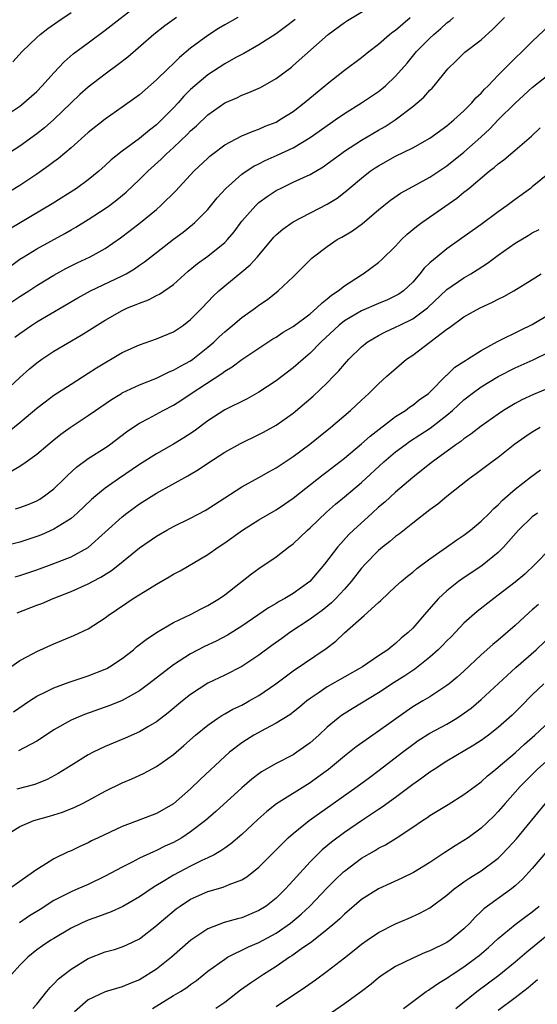
# Model space of a CAD drawing. Units: inches. Extents: x 2508000 to 2511000, y 1554000 to 1557000.
# Drawn here: x 2508357 to 2508418, y 1556712 to 1556827 of the extents above; entities that cross this region are included whole.
import ezdxf

# ---------------------------------------------------------------- set-up
doc = ezdxf.new("R2010")
doc.units = ezdxf.units.IN
doc.header["$MEASUREMENT"] = 0
doc.layers.add('LD25081554_2ft', color=153, linetype='Continuous')

msp = doc.modelspace()

# ---------------------------------------------------------------- linework, layer by layer
at = {"layer": 'LD25081554_2ft'}
for points, elevation in [([(2508352, 1556795), (2508357, 1556798.7), (2508357.46, 1556799), (2508359, 1556799.94), (2508362.29, 1556801.71), (2508363, 1556802.14), (2508363.56, 1556802.44), (2508365, 1556803.34), (2508367, 1556804.63), (2508367.52, 1556805), (2508368.36, 1556805.64), (2508369.44, 1556806.56), (2508371, 1556808.03), (2508371.98, 1556809), (2508373.57, 1556810.43), (2508374.13, 1556811), (2508375, 1556811.78), (2508376.65, 1556813.35), (2508377, 1556813.72), (2508377.68, 1556814.32), (2508379, 1556815.6), (2508381, 1556816.99), (2508382.39, 1556817.61), (2508383, 1556817.9), (2508383.8, 1556818.2), (2508385.18, 1556818.82), (2508387, 1556819.86), (2508388.8, 1556821.2), (2508389, 1556821.36), (2508393.12, 1556825), (2508395, 1556826.4), (2508395.36, 1556826.64), (2508399, 1556828.82)], 7230), ([(2508355, 1556815.31), (2508357, 1556816.63), (2508357.48, 1556817), (2508359, 1556818.34), (2508359.64, 1556819), (2508361, 1556820.53), (2508362.19, 1556821.81), (2508363.26, 1556822.74), (2508365, 1556824.04), (2508367, 1556825.51), (2508371, 1556828.64)], 7238), ([(2508353.96, 1556782.04), (2508357, 1556784.87), (2508358.14, 1556785.86), (2508359, 1556786.58), (2508359.58, 1556787), (2508361, 1556787.94), (2508364.2, 1556789.8), (2508366.05, 1556791), (2508367, 1556791.59), (2508369, 1556792.71), (2508369.63, 1556793), (2508370.61, 1556793.39), (2508371, 1556793.57), (2508372.06, 1556793.94), (2508373, 1556794.45), (2508373.37, 1556794.63), (2508375, 1556795.76), (2508376.71, 1556797.29), (2508377.81, 1556798.19), (2508379, 1556799.07), (2508381, 1556800.67), (2508381.32, 1556801), (2508382.08, 1556801.92), (2508383, 1556803.17), (2508384.62, 1556805), (2508384.81, 1556805.19), (2508385, 1556805.34), (2508385.96, 1556806.04), (2508387, 1556806.73), (2508387.17, 1556806.83), (2508387.51, 1556807), (2508389, 1556807.72), (2508391, 1556808.63), (2508392.5, 1556809.5), (2508393, 1556809.85), (2508394.53, 1556811), (2508395, 1556811.34), (2508397, 1556812.65), (2508399, 1556813.82), (2508399.76, 1556814.24), (2508400.95, 1556815), (2508403, 1556816.57), (2508403.53, 1556817), (2508404.31, 1556817.69), (2508405, 1556818.49), (2508405.26, 1556818.74), (2508405.49, 1556819), (2508407.11, 1556821), (2508408.08, 1556821.92), (2508409.08, 1556822.92), (2508411, 1556824.4), (2508412.38, 1556825.62), (2508413.74, 1556827)], 7224), ([(2508375.34, 1556827), (2508373.99, 1556826.01), (2508372.7, 1556825), (2508369.64, 1556822.36), (2508368.52, 1556821.48), (2508367, 1556820.36), (2508365, 1556818.84), (2508364.03, 1556817.97), (2508363, 1556817.01), (2508361, 1556815.06), (2508359.9, 1556814.1), (2508359, 1556813.39), (2508357, 1556811.93), (2508355, 1556810.64)], 7236), ([(2508382.51, 1556827), (2508381, 1556826.15), (2508380.28, 1556825.72), (2508379, 1556824.88), (2508377, 1556823.39), (2508375.68, 1556822.32), (2508375, 1556821.63), (2508374.32, 1556821), (2508373, 1556819.71), (2508371, 1556817.95), (2508370.46, 1556817.54), (2508369, 1556816.5), (2508367, 1556815.11), (2508365, 1556813.53), (2508363, 1556811.73), (2508361.52, 1556810.48), (2508361, 1556810.11), (2508360.38, 1556809.62), (2508359, 1556808.66), (2508357, 1556807.32), (2508355, 1556806.14)], 7234), ([(2508355.01, 1556793), (2508357, 1556794.34), (2508358.06, 1556795), (2508359, 1556795.62), (2508361, 1556796.85), (2508362.38, 1556797.62), (2508363.72, 1556798.28), (2508365.24, 1556799), (2508367, 1556799.97), (2508368.8, 1556801.2), (2508369.94, 1556802.06), (2508371.14, 1556803), (2508373, 1556804.54), (2508373.53, 1556805), (2508375.28, 1556806.72), (2508377.39, 1556809), (2508379, 1556810.54), (2508379.24, 1556810.76), (2508379.55, 1556811), (2508381, 1556812.09), (2508383, 1556813.14), (2508384.31, 1556813.69), (2508385, 1556813.92), (2508385.74, 1556814.26), (2508387, 1556814.76), (2508387.41, 1556815), (2508389, 1556816.01), (2508390.31, 1556817), (2508392.72, 1556819), (2508393, 1556819.25), (2508395, 1556820.84), (2508397, 1556822.3), (2508397.85, 1556823), (2508399, 1556823.88), (2508400.28, 1556825), (2508400.69, 1556825.31), (2508401, 1556825.53), (2508402.7, 1556827)], 7228), ([(2508389.22, 1556826.78), (2508388.11, 1556825.89), (2508387, 1556825.1), (2508385, 1556823.8), (2508383.22, 1556822.78), (2508382.31, 1556822.31), (2508381, 1556821.59), (2508379, 1556820.29), (2508377.49, 1556819), (2508377, 1556818.56), (2508376.22, 1556817.78), (2508375.53, 1556817), (2508375, 1556816.43), (2508373.6, 1556815), (2508373, 1556814.44), (2508372.18, 1556813.82), (2508371, 1556812.82), (2508369, 1556811.35), (2508367.68, 1556810.32), (2508367, 1556809.68), (2508366.24, 1556809), (2508365, 1556807.98), (2508363.64, 1556807), (2508360.81, 1556805.19), (2508355.79, 1556802.21)], 7232), ([(2508356.19, 1556821.81), (2508357.28, 1556823), (2508359, 1556824.65), (2508359.4, 1556825), (2508360.3, 1556825.7), (2508361.46, 1556826.54), (2508363, 1556827.57)], 7240), ([(2508356.43, 1556789.57), (2508357, 1556790.02), (2508358.43, 1556791), (2508359, 1556791.36), (2508363.81, 1556794.19), (2508365.29, 1556795), (2508369, 1556796.76), (2508369.45, 1556797), (2508370.42, 1556797.58), (2508371, 1556798), (2508371.6, 1556798.4), (2508373, 1556799.51), (2508375, 1556801.05), (2508376.12, 1556801.88), (2508377.23, 1556802.77), (2508377.49, 1556803), (2508379, 1556804.51), (2508380.11, 1556805.89), (2508381.11, 1556807), (2508383, 1556808.66), (2508383.49, 1556809), (2508384.41, 1556809.59), (2508385, 1556809.87), (2508385.74, 1556810.26), (2508387.13, 1556810.87), (2508389, 1556811.76), (2508391, 1556812.96), (2508393.36, 1556814.64), (2508393.92, 1556815), (2508395, 1556815.75), (2508397.01, 1556817), (2508399, 1556818.35), (2508399.37, 1556818.63), (2508399.8, 1556819), (2508401, 1556820.14), (2508402.33, 1556821.67), (2508403.45, 1556823), (2508405, 1556824.56), (2508405.46, 1556825), (2508406.29, 1556825.71), (2508407, 1556826.36), (2508407.37, 1556826.63), (2508407.79, 1556827)], 7226), ([(2508355.56, 1556778.44), (2508357, 1556779.6), (2508359, 1556781.28), (2508359.97, 1556782.03), (2508361, 1556782.79), (2508363, 1556784.09), (2508365, 1556785.36), (2508365.99, 1556786.01), (2508369, 1556787.78), (2508371, 1556788.7), (2508373, 1556789.37), (2508375, 1556790.21), (2508376.15, 1556791), (2508377, 1556791.66), (2508378.34, 1556793), (2508379.63, 1556794.37), (2508380.32, 1556795), (2508381, 1556795.59), (2508383, 1556797.22), (2508383.96, 1556798.04), (2508384.81, 1556799), (2508386.73, 1556801.27), (2508387, 1556801.54), (2508387.78, 1556802.22), (2508389, 1556803.07), (2508393, 1556805.13), (2508394.14, 1556805.86), (2508395.27, 1556806.73), (2508395.57, 1556807), (2508397, 1556808.2), (2508398.03, 1556809), (2508398.61, 1556809.39), (2508399, 1556809.65), (2508401, 1556810.75), (2508403, 1556811.74), (2508405, 1556812.89), (2508407, 1556814.33), (2508407.81, 1556815), (2508409, 1556816.09), (2508409.9, 1556817), (2508410.4, 1556817.6), (2508411, 1556818.14), (2508411.4, 1556818.6), (2508411.82, 1556819), (2508413, 1556820.24), (2508415, 1556822.25), (2508415.8, 1556823), (2508417, 1556824.19), (2508419, 1556826.1)], 7222), ([(2508356.08, 1556773.92), (2508357, 1556774.49), (2508357.76, 1556775), (2508359, 1556775.89), (2508360.28, 1556777), (2508361, 1556777.58), (2508361.79, 1556778.21), (2508362.89, 1556779), (2508365, 1556780.4), (2508365.85, 1556781), (2508367.72, 1556782.28), (2508368.89, 1556783), (2508369, 1556783.07), (2508371, 1556784), (2508373, 1556784.8), (2508374.48, 1556785.52), (2508375, 1556785.71), (2508375.81, 1556786.19), (2508377, 1556786.83), (2508377.24, 1556787), (2508379, 1556788.41), (2508379.7, 1556789), (2508380.36, 1556789.64), (2508381, 1556790.22), (2508381.96, 1556791), (2508383, 1556791.88), (2508384.59, 1556793), (2508385, 1556793.32), (2508385.99, 1556794.01), (2508387.25, 1556795), (2508389, 1556796.65), (2508391.17, 1556798.83), (2508391.37, 1556799), (2508393, 1556800.19), (2508394.17, 1556801), (2508394.71, 1556801.29), (2508395.96, 1556802.04), (2508397.11, 1556802.89), (2508399, 1556804.48), (2508399.63, 1556805), (2508400.4, 1556805.6), (2508401.58, 1556806.42), (2508402.6, 1556807), (2508405, 1556808.31), (2508407, 1556809.65), (2508409, 1556811.24), (2508410.99, 1556813), (2508412.02, 1556813.98), (2508413, 1556815), (2508415, 1556816.98), (2508417, 1556818.81), (2508419, 1556820.41)], 7220), ([(2508356.51, 1556769.49), (2508357, 1556769.64), (2508357.99, 1556770.01), (2508359, 1556770.44), (2508359.36, 1556770.64), (2508359.91, 1556771), (2508361, 1556771.85), (2508362.2, 1556773), (2508362.59, 1556773.41), (2508363.63, 1556774.37), (2508365, 1556775.37), (2508367, 1556776.64), (2508367.52, 1556777), (2508369.5, 1556778.5), (2508370.22, 1556779), (2508371, 1556779.51), (2508372.07, 1556780.07), (2508373.77, 1556781), (2508375, 1556781.64), (2508375.84, 1556782.16), (2508377.06, 1556783), (2508380.66, 1556785.34), (2508381, 1556785.61), (2508381.88, 1556786.12), (2508383, 1556786.96), (2508386.03, 1556789), (2508386.62, 1556789.38), (2508387, 1556789.6), (2508387.85, 1556790.15), (2508389, 1556790.84), (2508391, 1556792.33), (2508391.78, 1556793), (2508392.38, 1556793.62), (2508393, 1556794.07), (2508393.5, 1556794.5), (2508394.29, 1556795), (2508395, 1556795.59), (2508397, 1556796.88), (2508397.2, 1556797), (2508399, 1556798.33), (2508399.36, 1556798.64), (2508401, 1556800.25), (2508401.7, 1556801), (2508402.36, 1556801.64), (2508403.46, 1556802.54), (2508404.07, 1556803), (2508408.16, 1556805.84), (2508409, 1556806.55), (2508409.26, 1556806.74), (2508409.55, 1556807), (2508411.95, 1556809), (2508412.55, 1556809.45), (2508413, 1556809.87), (2508413.67, 1556810.33), (2508415, 1556811.48), (2508416.89, 1556813.11), (2508417.9, 1556814.1)], 7218), ([(2508419, 1556808.82), (2508417, 1556807.16), (2508416.79, 1556807), (2508415, 1556805.71), (2508414.06, 1556805), (2508413, 1556804.24), (2508411, 1556802.75), (2508409.96, 1556802.04), (2508407, 1556799.92), (2508405.86, 1556799), (2508405, 1556798.27), (2508404.35, 1556797.65), (2508403.85, 1556797), (2508403, 1556796.03), (2508401.9, 1556795), (2508401.38, 1556794.63), (2508401, 1556794.41), (2508400.04, 1556793.96), (2508399, 1556793.53), (2508397, 1556792.65), (2508395, 1556791.49), (2508394.38, 1556791), (2508392.25, 1556789), (2508391, 1556787.7), (2508390.16, 1556787), (2508389, 1556786), (2508387, 1556784.48), (2508385, 1556783.13), (2508383.61, 1556782.38), (2508381, 1556781.09), (2508379, 1556779.79), (2508377.41, 1556778.59), (2508376.21, 1556777.79), (2508375, 1556777.04), (2508373, 1556775.94), (2508371, 1556774.67), (2508368.55, 1556773), (2508367, 1556771.89), (2508365.89, 1556771), (2508365.41, 1556770.59), (2508363.73, 1556769), (2508363, 1556768.37), (2508361, 1556767.1), (2508359.54, 1556766.46), (2508359, 1556766.26), (2508357, 1556765.59), (2508355, 1556765.08)], 7216), ([(2508356.48, 1556761.52), (2508357, 1556761.67), (2508359, 1556762.35), (2508361, 1556763.08), (2508363, 1556763.88), (2508365, 1556764.98), (2508367, 1556766.75), (2508369, 1556768.57), (2508369.54, 1556769), (2508371, 1556770.07), (2508373, 1556771.32), (2508376.66, 1556773.34), (2508377.92, 1556774.08), (2508379, 1556774.84), (2508381, 1556776.14), (2508382.85, 1556777.15), (2508385, 1556778.18), (2508385.54, 1556778.46), (2508387, 1556779.28), (2508389, 1556780.7), (2508391.33, 1556782.67), (2508393, 1556784.25), (2508393.73, 1556785), (2508394.35, 1556785.65), (2508395, 1556786.44), (2508395.51, 1556787), (2508397, 1556788.46), (2508397.67, 1556789), (2508399, 1556789.78), (2508399.8, 1556790.2), (2508401, 1556790.75), (2508401.48, 1556791), (2508403, 1556791.72), (2508404.74, 1556793), (2508407, 1556795.17), (2508409, 1556796.53), (2508409.82, 1556797), (2508410.55, 1556797.45), (2508411.77, 1556798.23), (2508413, 1556799.17), (2508415, 1556800.6), (2508416.52, 1556801.48), (2508417, 1556801.79), (2508417.8, 1556802.2)], 7214), ([(2508356.69, 1556757.31), (2508359, 1556758.22), (2508359.57, 1556758.43), (2508360.92, 1556759), (2508363, 1556759.81), (2508365, 1556760.71), (2508365.52, 1556761), (2508366.49, 1556761.51), (2508367.73, 1556762.27), (2508368.67, 1556763), (2508371, 1556764.92), (2508373, 1556766.3), (2508374.22, 1556767), (2508375, 1556767.42), (2508377, 1556768.41), (2508378.69, 1556769.31), (2508379, 1556769.5), (2508383, 1556772.07), (2508385, 1556773.17), (2508386.16, 1556773.84), (2508387, 1556774.29), (2508389, 1556775.62), (2508390.94, 1556777.06), (2508393.38, 1556779), (2508395.71, 1556781), (2508397, 1556782.21), (2508397.87, 1556783), (2508399, 1556784.12), (2508399.95, 1556785), (2508400.5, 1556785.5), (2508402.28, 1556787), (2508403, 1556787.49), (2508407, 1556790.51), (2508407.3, 1556790.7), (2508409, 1556791.95), (2508410.89, 1556793), (2508412.34, 1556793.66), (2508413, 1556794.02), (2508413.67, 1556794.33), (2508414.85, 1556795), (2508417, 1556796.34), (2508418.03, 1556797)], 7212), ([(2508355.95, 1556751), (2508357, 1556751.73), (2508358.55, 1556752.55), (2508359, 1556752.81), (2508361, 1556753.68), (2508363.34, 1556754.66), (2508365, 1556755.44), (2508367, 1556756.74), (2508367.33, 1556757), (2508368.34, 1556757.66), (2508369.52, 1556758.48), (2508370.29, 1556759), (2508372.18, 1556760.18), (2508373, 1556760.68), (2508374.48, 1556761.52), (2508375, 1556761.84), (2508375.76, 1556762.24), (2508379, 1556764.14), (2508380.23, 1556765), (2508381, 1556765.5), (2508383.09, 1556767), (2508385, 1556768.21), (2508387, 1556769.38), (2508387.98, 1556770.02), (2508389, 1556770.72), (2508392.5, 1556773.5), (2508393, 1556773.87), (2508395, 1556775.41), (2508397, 1556777.08), (2508398, 1556778), (2508401, 1556780.28), (2508402.15, 1556781), (2508402.63, 1556781.37), (2508403, 1556781.62), (2508403.76, 1556782.24), (2508404.84, 1556783), (2508405, 1556783.15), (2508406.91, 1556785.09), (2508407, 1556785.15), (2508407.94, 1556786.06), (2508409, 1556786.73), (2508409.16, 1556786.84), (2508409.42, 1556787), (2508411, 1556788.01), (2508412.93, 1556789.07), (2508415.6, 1556790.4), (2508417, 1556791.05), (2508419, 1556792.29)], 7210), ([(2508356.25, 1556745.75), (2508358.14, 1556747), (2508359, 1556747.55), (2508360.06, 1556748.06), (2508361, 1556748.55), (2508362.79, 1556749.21), (2508365, 1556749.94), (2508367, 1556750.72), (2508367.19, 1556750.81), (2508367.51, 1556751), (2508369, 1556751.97), (2508370.32, 1556753), (2508370.68, 1556753.32), (2508371.79, 1556754.21), (2508373, 1556755.03), (2508375, 1556756.2), (2508377, 1556757.14), (2508378.22, 1556757.78), (2508379, 1556758.16), (2508380.37, 1556759), (2508381, 1556759.44), (2508384.13, 1556761.87), (2508385, 1556762.52), (2508387, 1556763.88), (2508388.44, 1556765), (2508389, 1556765.4), (2508390.69, 1556767), (2508391, 1556767.26), (2508392.91, 1556769.09), (2508393.97, 1556770.03), (2508395, 1556770.88), (2508397, 1556772.58), (2508399.63, 1556775), (2508401, 1556776.16), (2508402.1, 1556777), (2508402.63, 1556777.37), (2508405.05, 1556778.95), (2508407, 1556780.44), (2508407.66, 1556781), (2508409, 1556782.24), (2508409.96, 1556783), (2508411, 1556783.76), (2508413, 1556784.99), (2508415, 1556785.99), (2508417.09, 1556786.91), (2508419, 1556787.87)], 7208), ([(2508419, 1556783.65), (2508417.12, 1556782.88), (2508415.76, 1556782.24), (2508415, 1556781.82), (2508413.63, 1556781), (2508413, 1556780.58), (2508411, 1556779.15), (2508409.79, 1556778.21), (2508409, 1556777.69), (2508408.62, 1556777.38), (2508408.04, 1556777), (2508405.3, 1556775), (2508404.04, 1556773.96), (2508403, 1556773.15), (2508401, 1556771.45), (2508399.72, 1556770.28), (2508399, 1556769.68), (2508398.25, 1556769), (2508396.06, 1556767), (2508395.52, 1556766.48), (2508394.57, 1556765.43), (2508394.21, 1556765), (2508392.68, 1556763), (2508390.96, 1556761), (2508389, 1556759.6), (2508388.02, 1556759), (2508387.36, 1556758.64), (2508387, 1556758.4), (2508386.11, 1556757.89), (2508383, 1556755.76), (2508381.3, 1556754.7), (2508379.98, 1556754.02), (2508378.62, 1556753.38), (2508377, 1556752.52), (2508375, 1556751.23), (2508372.1, 1556749), (2508371, 1556748.2), (2508369, 1556747.06), (2508367.54, 1556746.46), (2508364.59, 1556745.41), (2508363.56, 1556745), (2508363, 1556744.75), (2508361, 1556743.64), (2508359.42, 1556742.58), (2508359, 1556742.31), (2508356.85, 1556741.15)], 7206), ([(2508417.93, 1556779), (2508417, 1556778.46), (2508416.12, 1556777.88), (2508414.96, 1556777.04), (2508413, 1556775.51), (2508412.29, 1556775), (2508410.42, 1556773.58), (2508409.62, 1556773), (2508407, 1556770.93), (2508405.95, 1556770.05), (2508405, 1556769.36), (2508403, 1556767.8), (2508401.44, 1556766.56), (2508401, 1556766.25), (2508400.33, 1556765.67), (2508399.48, 1556765), (2508399, 1556764.6), (2508397.42, 1556763), (2508397, 1556762.54), (2508395.79, 1556761), (2508395, 1556760.09), (2508394, 1556759), (2508393.5, 1556758.5), (2508392.4, 1556757.6), (2508391.58, 1556757), (2508391, 1556756.56), (2508388.62, 1556755), (2508387.67, 1556754.33), (2508386.51, 1556753.49), (2508385, 1556752.36), (2508383, 1556751.05), (2508381, 1556750.04), (2508379, 1556749.07), (2508377, 1556747.77), (2508376.03, 1556747), (2508374.37, 1556745.63), (2508373, 1556744.57), (2508371.98, 1556743.98), (2508371, 1556743.39), (2508369.35, 1556742.65), (2508367.93, 1556742.07), (2508367, 1556741.67), (2508365.6, 1556741), (2508365, 1556740.68), (2508363, 1556739.46), (2508361.5, 1556738.5), (2508360.19, 1556737.81), (2508358.76, 1556737.24), (2508356.67, 1556736.67)], 7204), ([(2508355, 1556731.07), (2508357, 1556732.33), (2508358.65, 1556733), (2508360.47, 1556733.53), (2508362, 1556734), (2508363.43, 1556734.57), (2508364.33, 1556735), (2508365, 1556735.34), (2508367, 1556736.44), (2508369, 1556737.41), (2508370.12, 1556737.88), (2508371.48, 1556738.52), (2508373, 1556739.33), (2508375, 1556740.75), (2508376.22, 1556741.78), (2508377.59, 1556743), (2508379, 1556744.17), (2508380.18, 1556745), (2508380.67, 1556745.32), (2508381, 1556745.49), (2508381.96, 1556746.04), (2508383, 1556746.53), (2508383.86, 1556747), (2508385, 1556747.66), (2508386.98, 1556749), (2508389, 1556750.52), (2508392.85, 1556753.15), (2508393.99, 1556754.01), (2508395, 1556754.97), (2508397.33, 1556757), (2508399, 1556758.54), (2508399.25, 1556758.75), (2508401, 1556760.4), (2508401.66, 1556761), (2508402.38, 1556761.62), (2508403, 1556762.09), (2508403.48, 1556762.52), (2508405, 1556763.65), (2508406.96, 1556765), (2508408.15, 1556765.85), (2508409, 1556766.42), (2508409.75, 1556767), (2508411, 1556768.03), (2508411.99, 1556769), (2508412.49, 1556769.51), (2508413, 1556769.95), (2508413.51, 1556770.49), (2508415, 1556771.78), (2508416.8, 1556773.2), (2508417.95, 1556774.05)], 7202), ([(2508417.62, 1556769), (2508417, 1556768.55), (2508415.4, 1556767), (2508413.63, 1556765), (2508413, 1556764.38), (2508411.13, 1556762.87), (2508408.73, 1556761.27), (2508408.35, 1556761), (2508407, 1556759.91), (2508406.02, 1556759), (2508404.61, 1556757.39), (2508403, 1556755.53), (2508402.47, 1556755), (2508401.65, 1556754.35), (2508401, 1556753.73), (2508400.58, 1556753.43), (2508400.07, 1556753), (2508399, 1556752.3), (2508397.12, 1556751), (2508393, 1556748.67), (2508391.92, 1556747.92), (2508391, 1556747.31), (2508390.6, 1556747), (2508389.73, 1556746.27), (2508388.61, 1556745.39), (2508387, 1556744.4), (2508385.75, 1556743.75), (2508384.4, 1556743), (2508383.53, 1556742.47), (2508383, 1556742.11), (2508381.57, 1556741), (2508381, 1556740.5), (2508378.15, 1556737.85), (2508377, 1556736.71), (2508375, 1556734.96), (2508373, 1556733.82), (2508370.86, 1556733), (2508369, 1556732.32), (2508366.18, 1556731), (2508365.38, 1556730.62), (2508365, 1556730.41), (2508364.02, 1556729.98), (2508363, 1556729.47), (2508362.67, 1556729.33), (2508361, 1556728.51), (2508359.69, 1556727.69), (2508359, 1556727.29), (2508358.61, 1556727), (2508357, 1556725.89), (2508355.8, 1556725)], 7200), ([(2508419, 1556764.75), (2508417.34, 1556763), (2508416.14, 1556761.86), (2508415, 1556760.91), (2508413, 1556759.37), (2508412.49, 1556759), (2508410.54, 1556757.46), (2508409, 1556756.1), (2508407.48, 1556754.52), (2508407, 1556754.05), (2508406.49, 1556753.51), (2508405.98, 1556753), (2508405, 1556752.13), (2508403.26, 1556750.74), (2508403, 1556750.58), (2508402.06, 1556749.94), (2508400.84, 1556749.16), (2508399, 1556747.95), (2508395.91, 1556746.09), (2508394.68, 1556745.32), (2508394.27, 1556745), (2508393, 1556743.94), (2508391.99, 1556743), (2508391, 1556742.12), (2508389.44, 1556741), (2508389, 1556740.71), (2508387, 1556739.68), (2508385.3, 1556738.7), (2508385, 1556738.49), (2508384.15, 1556737.85), (2508383, 1556736.85), (2508379.95, 1556734.05), (2508378.74, 1556733), (2508377, 1556731.67), (2508375.98, 1556731), (2508375.36, 1556730.64), (2508375, 1556730.45), (2508374, 1556730), (2508373, 1556729.49), (2508372.64, 1556729.36), (2508371, 1556728.59), (2508370.14, 1556728.14), (2508369, 1556727.57), (2508367, 1556726.49), (2508365, 1556725.54), (2508363.78, 1556725), (2508363, 1556724.68), (2508361, 1556723.65), (2508359.39, 1556722.61), (2508358.15, 1556721.85), (2508356.96, 1556721.04)], 7198), ([(2508417.72, 1556758.28), (2508417, 1556757.65), (2508416.64, 1556757.36), (2508415, 1556755.85), (2508413, 1556754.13), (2508412.37, 1556753.63), (2508411, 1556752.41), (2508409, 1556750.51), (2508408.21, 1556749.79), (2508407.26, 1556749), (2508407, 1556748.8), (2508405, 1556747.49), (2508404.19, 1556747), (2508403, 1556746.3), (2508402.22, 1556745.78), (2508399, 1556743.47), (2508398.31, 1556743), (2508396.38, 1556741.62), (2508395.61, 1556741), (2508395, 1556740.53), (2508393.13, 1556739), (2508391.91, 1556738.09), (2508391, 1556737.44), (2508387.05, 1556734.95), (2508385.92, 1556734.08), (2508384.87, 1556733.13), (2508383, 1556731.38), (2508381.72, 1556730.28), (2508381, 1556729.78), (2508380.55, 1556729.45), (2508379.75, 1556729), (2508379, 1556728.63), (2508378.32, 1556728.32), (2508377, 1556727.68), (2508375, 1556726.63), (2508373.99, 1556725.99), (2508372.75, 1556725.25), (2508371, 1556724.06), (2508369.05, 1556722.95), (2508367.68, 1556722.32), (2508366.22, 1556721.78), (2508365, 1556721.34), (2508364.23, 1556721), (2508363, 1556720.4), (2508361, 1556719.22), (2508360.65, 1556719), (2508359.66, 1556718.34), (2508359, 1556717.87), (2508357.93, 1556717), (2508357, 1556716.08), (2508356.04, 1556715)], 7196), ([(2508358.52, 1556711), (2508359, 1556711.52), (2508360.17, 1556713), (2508360.55, 1556713.45), (2508361, 1556713.89), (2508361.53, 1556714.47), (2508362.18, 1556715), (2508363, 1556715.62), (2508365, 1556716.87), (2508367, 1556717.63), (2508368.07, 1556717.93), (2508369, 1556718.23), (2508369.54, 1556718.46), (2508371, 1556719.18), (2508373, 1556720.71), (2508373.32, 1556721), (2508375.32, 1556722.68), (2508375.76, 1556723), (2508377, 1556723.8), (2508379, 1556724.69), (2508380.8, 1556725.2), (2508381.53, 1556725.53), (2508383, 1556726.08), (2508383.58, 1556726.42), (2508385, 1556727.55), (2508387, 1556729.57), (2508387.7, 1556730.3), (2508388.42, 1556731), (2508389, 1556731.5), (2508390.88, 1556733), (2508396.5, 1556737), (2508397.94, 1556738.06), (2508399.09, 1556738.91), (2508401.79, 1556741), (2508403, 1556741.92), (2508403.64, 1556742.36), (2508405, 1556743.22), (2508407, 1556744.29), (2508408.16, 1556745), (2508408.67, 1556745.33), (2508409.83, 1556746.17), (2508411, 1556747.17), (2508415.07, 1556750.93), (2508417.43, 1556753), (2508419.57, 1556755)], 7194), ([(2508418.33, 1556749), (2508417, 1556747.72), (2508415.64, 1556746.36), (2508414.65, 1556745.35), (2508413, 1556743.88), (2508411.87, 1556743), (2508411, 1556742.38), (2508410.17, 1556741.83), (2508407, 1556739.94), (2508405.49, 1556739), (2508405, 1556738.68), (2508404.05, 1556737.95), (2508403, 1556737.21), (2508401, 1556735.7), (2508399.43, 1556734.57), (2508399, 1556734.3), (2508397, 1556732.96), (2508395, 1556731.59), (2508393.51, 1556730.49), (2508392.41, 1556729.59), (2508391.8, 1556729), (2508391, 1556728.18), (2508389, 1556725.98), (2508388.52, 1556725.48), (2508388.1, 1556725), (2508387, 1556723.93), (2508385.85, 1556723), (2508385, 1556722.46), (2508383, 1556721.64), (2508382.48, 1556721.52), (2508380.93, 1556721.07), (2508379, 1556720.33), (2508377.01, 1556718.99), (2508374.75, 1556717), (2508373, 1556715.63), (2508371, 1556714.37), (2508370.02, 1556713.98), (2508369, 1556713.53), (2508367, 1556712.95), (2508365, 1556712.01), (2508363.4, 1556710.6)], 7192), ([(2508372.54, 1556711), (2508375, 1556712.54), (2508375.82, 1556713), (2508376.55, 1556713.45), (2508377, 1556713.81), (2508377.7, 1556714.3), (2508379, 1556715.36), (2508381, 1556716.8), (2508381.33, 1556717), (2508383.79, 1556718.21), (2508385, 1556718.72), (2508387, 1556719.83), (2508388.68, 1556721), (2508389.95, 1556722.05), (2508390.95, 1556723), (2508393, 1556725.15), (2508393.92, 1556726.08), (2508394.89, 1556727), (2508395, 1556727.1), (2508397, 1556728.59), (2508398.53, 1556729.47), (2508399, 1556729.78), (2508399.82, 1556730.18), (2508401.05, 1556730.95), (2508403, 1556732.22), (2508404.14, 1556733), (2508404.66, 1556733.34), (2508405, 1556733.58), (2508407.13, 1556734.87), (2508409, 1556736.05), (2508410.25, 1556737), (2508411, 1556737.54), (2508411.76, 1556738.24), (2508412.69, 1556739), (2508413, 1556739.24), (2508415, 1556740.94), (2508416.07, 1556741.93), (2508417.3, 1556743), (2508419, 1556744.61)], 7190), ([(2508419, 1556740.27), (2508417.58, 1556739), (2508415.58, 1556737), (2508415, 1556736.32), (2508413.81, 1556735), (2508413, 1556734.06), (2508412.48, 1556733.52), (2508411, 1556732.13), (2508409.49, 1556731), (2508409, 1556730.66), (2508407.95, 1556730.05), (2508406.74, 1556729.26), (2508405, 1556728.11), (2508403.08, 1556726.92), (2508401.74, 1556726.26), (2508399, 1556725.01), (2508397, 1556723.75), (2508395, 1556722.04), (2508394.48, 1556721.51), (2508393.89, 1556721), (2508393, 1556720.25), (2508391.18, 1556718.82), (2508389.99, 1556717.99), (2508388.84, 1556717.16), (2508388.58, 1556717), (2508387, 1556715.91), (2508385.54, 1556715), (2508384.01, 1556713.99), (2508382.84, 1556713.16), (2508381, 1556711.73), (2508379.96, 1556711)], 7188), ([(2508387, 1556711.23), (2508390.46, 1556713.54), (2508391.63, 1556714.37), (2508393, 1556715.39), (2508395, 1556716.94), (2508396.16, 1556717.84), (2508397, 1556718.52), (2508397.67, 1556719), (2508399, 1556719.91), (2508401, 1556720.93), (2508402.46, 1556721.54), (2508403.83, 1556722.17), (2508405, 1556722.81), (2508407, 1556724.27), (2508407.84, 1556725), (2508408.5, 1556725.5), (2508409, 1556725.83), (2508409.69, 1556726.31), (2508411, 1556727.12), (2508413, 1556728.62), (2508413.4, 1556729), (2508414.19, 1556729.81), (2508415.15, 1556730.85), (2508418.54, 1556735)], 7186), ([(2508419, 1556729.79), (2508417, 1556727.39), (2508415.86, 1556726.14), (2508415, 1556725.36), (2508414.55, 1556725), (2508411.32, 1556722.68), (2508411, 1556722.37), (2508410.29, 1556721.71), (2508409.68, 1556721), (2508409, 1556720.32), (2508407.39, 1556719), (2508407, 1556718.74), (2508405, 1556717.75), (2508404.45, 1556717.55), (2508403, 1556716.9), (2508401, 1556715.94), (2508399.55, 1556715), (2508399, 1556714.6), (2508398.13, 1556713.87), (2508397, 1556713), (2508395, 1556711.54), (2508393.49, 1556710.51)], 7184), ([(2508401.93, 1556711), (2508403, 1556711.84), (2508404.57, 1556713), (2508404.83, 1556713.17), (2508405, 1556713.27), (2508406.02, 1556713.98), (2508407, 1556714.56), (2508407.25, 1556714.75), (2508407.62, 1556715), (2508409, 1556715.89), (2508410.49, 1556717), (2508410.77, 1556717.22), (2508411.85, 1556718.15), (2508413, 1556719.19), (2508415, 1556720.84), (2508416.22, 1556721.78), (2508417, 1556722.34), (2508417.81, 1556723)], 7182), ([(2508408.04, 1556711), (2508410.49, 1556713), (2508413.07, 1556714.93), (2508415, 1556716.48), (2508416.36, 1556717.64), (2508420.44, 1556721)], 7180), ([(2508413, 1556710.82), (2508415, 1556712.28), (2508416.53, 1556713.47), (2508417.61, 1556714.39)], 7178)]:
    msp.add_lwpolyline(points, dxfattribs=dict(at, elevation=elevation))

doc.saveas('drawing.dxf')
